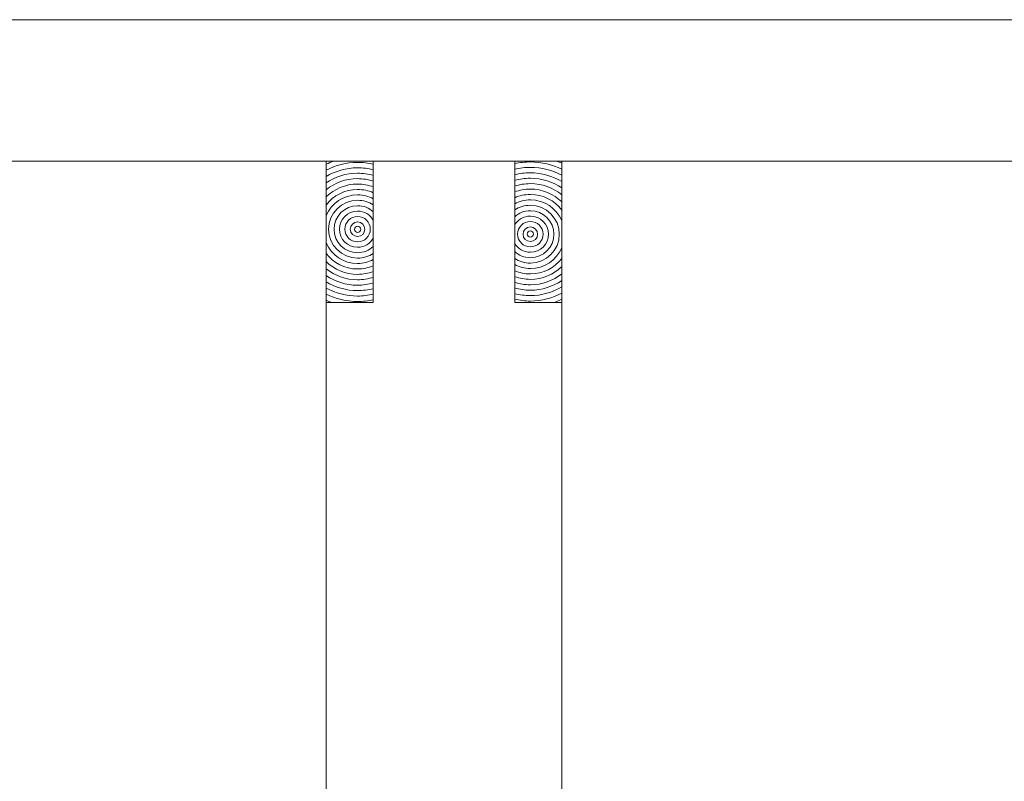
# Model space of a CAD drawing. Units: inches. Extents: x 847 to 4421, y -3434 to -1823.
# Drawn here: x 2408 to 2931, y -2628 to -2224 of the extents above; entities that cross this region are included whole.
import ezdxf

# ---------------------------------------------------------------- set-up
doc = ezdxf.new("R2010")
doc.units = ezdxf.units.IN
doc.header["$MEASUREMENT"] = 0
doc.layers.add('Lager 1', color=7, linetype='Continuous')

# ---------------------------------------------------------------- blocks, each defined once
blk = doc.blocks.new('block 10')
at = {"layer": 'Lager 1', "color": 7, "lineweight": 9}
blk.add_lwpolyline([(2695.89, -3433.74), (2570.89, -3433.74), (2570.89, -2299.3), (2695.89, -2299.3), (2695.89, -3433.74)], dxfattribs=at)
blk = doc.blocks.new('block 11')
at = {"layer": 'Lager 1', "color": 7, "lineweight": 9}
for points, knots in [([(2570.88, -2299.29), (2570.88, -2299.29), (2570.88, -2301), (2570.88, -2301), (2572.2, -2300.35), (2573.56, -2299.78), (2574.96, -2299.29), (2574.96, -2299.29), (2570.88, -2299.29), (2570.88, -2299.29)], [0, 0, 0, 0, 1, 1, 1, 2, 2, 2, 3, 3, 3, 3]), ([(2587.57, -2300), (2590.43, -2300), (2593.21, -2300.38), (2595.88, -2301.02), (2595.88, -2301.02), (2595.88, -2299.29), (2595.88, -2299.29), (2595.88, -2299.29), (2574.96, -2299.29), (2574.96, -2299.29), (2573.56, -2299.78), (2572.2, -2300.35), (2570.88, -2301), (2570.88, -2301), (2570.88, -2304.19), (2570.88, -2304.19), (2575.86, -2301.52), (2581.54, -2300), (2587.57, -2300)], [0, 0, 0, 0, 1, 1, 1, 2, 2, 2, 3, 3, 3, 4, 4, 4, 5, 5, 5, 6, 6, 6, 6]), ([(2587.57, -2302.88), (2590.44, -2302.88), (2593.22, -2303.29), (2595.88, -2304), (2595.88, -2304), (2595.88, -2301.02), (2595.88, -2301.02), (2593.21, -2300.38), (2590.43, -2300), (2587.57, -2300), (2581.54, -2300), (2575.86, -2301.52), (2570.88, -2304.19), (2570.88, -2304.19), (2570.88, -2307.53), (2570.88, -2307.53), (2575.77, -2304.6), (2581.46, -2302.88), (2587.57, -2302.88)], [0, 0, 0, 0, 1, 1, 1, 2, 2, 2, 3, 3, 3, 4, 4, 4, 5, 5, 5, 6, 6, 6, 6]), ([(2570.88, -2307.53), (2570.88, -2307.53), (2570.88, -2310.91), (2570.88, -2310.91), (2575.64, -2307.66), (2581.38, -2305.76), (2587.57, -2305.76), (2590.45, -2305.76), (2593.24, -2306.19), (2595.88, -2306.96), (2595.88, -2306.96), (2595.88, -2304), (2595.88, -2304), (2593.22, -2303.29), (2590.44, -2302.88), (2587.57, -2302.88), (2581.46, -2302.88), (2575.77, -2304.6), (2570.88, -2307.53)], [0, 0, 0, 0, 1, 1, 1, 2, 2, 2, 3, 3, 3, 4, 4, 4, 5, 5, 5, 6, 6, 6, 6]), ([(2587.57, -2308.64), (2590.47, -2308.64), (2593.26, -2309.12), (2595.88, -2309.97), (2595.88, -2309.97), (2595.88, -2306.96), (2595.88, -2306.96), (2593.24, -2306.19), (2590.45, -2305.76), (2587.57, -2305.76), (2581.38, -2305.76), (2575.64, -2307.66), (2570.88, -2310.91), (2570.88, -2310.91), (2570.88, -2314.5), (2570.88, -2314.5), (2575.46, -2310.84), (2581.26, -2308.64), (2587.57, -2308.64)], [0, 0, 0, 0, 1, 1, 1, 2, 2, 2, 3, 3, 3, 4, 4, 4, 5, 5, 5, 6, 6, 6, 6]), ([(2587.57, -2311.52), (2590.49, -2311.52), (2593.28, -2312.07), (2595.88, -2313.04), (2595.88, -2313.04), (2595.88, -2309.97), (2595.88, -2309.97), (2593.26, -2309.12), (2590.47, -2308.64), (2587.57, -2308.64), (2581.26, -2308.64), (2575.46, -2310.84), (2570.88, -2314.5), (2570.88, -2314.5), (2570.88, -2318.33), (2570.88, -2318.33), (2575.2, -2314.12), (2581.08, -2311.52), (2587.57, -2311.52)], [0, 0, 0, 0, 1, 1, 1, 2, 2, 2, 3, 3, 3, 4, 4, 4, 5, 5, 5, 6, 6, 6, 6]), ([(2587.57, -2314.39), (2590.52, -2314.39), (2593.32, -2315), (2595.88, -2316.1), (2595.88, -2316.1), (2595.88, -2313.04), (2595.88, -2313.04), (2593.28, -2312.07), (2590.49, -2311.52), (2587.57, -2311.52), (2581.08, -2311.52), (2575.2, -2314.12), (2570.88, -2318.33), (2570.88, -2318.33), (2570.88, -2322.64), (2570.88, -2322.64), (2574.74, -2317.63), (2580.77, -2314.39), (2587.57, -2314.39)], [0, 0, 0, 0, 1, 1, 1, 2, 2, 2, 3, 3, 3, 4, 4, 4, 5, 5, 5, 6, 6, 6, 6]), ([(2570.88, -2322.64), (2570.88, -2322.64), (2570.88, -2328.22), (2570.88, -2328.22), (2573.69, -2321.78), (2580.11, -2317.25), (2587.57, -2317.25), (2590.57, -2317.25), (2593.37, -2318.05), (2595.88, -2319.35), (2595.88, -2319.35), (2595.88, -2316.1), (2595.88, -2316.1), (2593.32, -2315), (2590.52, -2314.39), (2587.57, -2314.39), (2580.77, -2314.39), (2574.74, -2317.63), (2570.88, -2322.64)], [0, 0, 0, 0, 1, 1, 1, 2, 2, 2, 3, 3, 3, 4, 4, 4, 5, 5, 5, 6, 6, 6, 6]), ([(2587.57, -2353.68), (2590.57, -2353.68), (2593.37, -2352.88), (2595.88, -2351.58), (2595.88, -2351.58), (2595.88, -2348.33), (2595.88, -2348.33), (2593.48, -2349.89), (2590.63, -2350.81), (2587.57, -2350.81), (2579.11, -2350.81), (2572.22, -2343.93), (2572.22, -2335.47), (2572.22, -2327.01), (2579.11, -2320.12), (2587.57, -2320.12), (2590.63, -2320.12), (2593.48, -2321.05), (2595.88, -2322.6), (2595.88, -2322.6), (2595.88, -2319.35), (2595.88, -2319.35), (2593.37, -2318.05), (2590.57, -2317.25), (2587.57, -2317.25), (2580.11, -2317.25), (2573.69, -2321.78), (2570.88, -2328.22), (2570.88, -2328.22), (2570.88, -2342.71), (2570.88, -2342.71), (2573.69, -2349.16), (2580.11, -2353.68), (2587.57, -2353.68)], [0, 0, 0, 0, 1, 1, 1, 2, 2, 2, 3, 3, 3, 4, 4, 4, 5, 5, 5, 6, 6, 6, 7, 7, 7, 8, 8, 8, 9, 9, 9, 10, 10, 10, 11, 11, 11, 11]), ([(2587.57, -2347.95), (2580.69, -2347.95), (2575.09, -2342.35), (2575.09, -2335.47), (2575.09, -2328.59), (2580.69, -2322.99), (2587.57, -2322.99), (2590.77, -2322.99), (2593.66, -2324.24), (2595.88, -2326.22), (2595.88, -2326.22), (2595.88, -2322.6), (2595.88, -2322.6), (2593.48, -2321.05), (2590.63, -2320.12), (2587.57, -2320.12), (2579.11, -2320.12), (2572.22, -2327.01), (2572.22, -2335.47), (2572.22, -2343.93), (2579.11, -2350.81), (2587.57, -2350.81), (2590.63, -2350.81), (2593.48, -2349.89), (2595.88, -2348.33), (2595.88, -2348.33), (2595.88, -2344.71), (2595.88, -2344.71), (2593.66, -2346.7), (2590.77, -2347.95), (2587.57, -2347.95)], [0, 0, 0, 0, 1, 1, 1, 2, 2, 2, 3, 3, 3, 4, 4, 4, 5, 5, 5, 6, 6, 6, 7, 7, 7, 8, 8, 8, 9, 9, 9, 10, 10, 10, 10]), ([(2575.09, -2335.47), (2575.09, -2342.35), (2580.69, -2347.95), (2587.57, -2347.95), (2590.77, -2347.95), (2593.66, -2346.7), (2595.88, -2344.71), (2595.88, -2344.71), (2595.88, -2340.21), (2595.88, -2340.21), (2594.22, -2343.11), (2591.14, -2345.08), (2587.57, -2345.08), (2582.27, -2345.08), (2577.96, -2340.77), (2577.96, -2335.47), (2577.96, -2330.17), (2582.27, -2325.86), (2587.57, -2325.86), (2591.14, -2325.86), (2594.22, -2327.83), (2595.88, -2330.72), (2595.88, -2330.72), (2595.88, -2326.22), (2595.88, -2326.22), (2593.66, -2324.24), (2590.77, -2322.99), (2587.57, -2322.99), (2580.69, -2322.99), (2575.09, -2328.59), (2575.09, -2335.47)], [0, 0, 0, 0, 1, 1, 1, 2, 2, 2, 3, 3, 3, 4, 4, 4, 5, 5, 5, 6, 6, 6, 7, 7, 7, 8, 8, 8, 9, 9, 9, 10, 10, 10, 10]), ([(2587.57, -2325.86), (2582.27, -2325.86), (2577.96, -2330.17), (2577.96, -2335.47), (2577.96, -2340.77), (2582.27, -2345.08), (2587.57, -2345.08), (2591.14, -2345.08), (2594.22, -2343.11), (2595.88, -2340.21), (2595.88, -2340.21), (2595.88, -2330.72), (2595.88, -2330.72), (2594.22, -2327.83), (2591.14, -2325.86), (2587.57, -2325.86)], [0, 0, 0, 0, 1, 1, 1, 2, 2, 2, 3, 3, 3, 4, 4, 4, 5, 5, 5, 5]), ([(2587.57, -2342.21), (2583.85, -2342.21), (2580.82, -2339.19), (2580.82, -2335.47), (2580.82, -2331.75), (2583.85, -2328.72), (2587.57, -2328.72), (2591.29, -2328.72), (2594.31, -2331.75), (2594.31, -2335.47), (2594.31, -2339.19), (2591.29, -2342.21), (2587.57, -2342.21)], [0, 0, 0, 0, 1, 1, 1, 2, 2, 2, 3, 3, 3, 4, 4, 4, 4]), ([(2587.57, -2328.72), (2583.85, -2328.72), (2580.82, -2331.75), (2580.82, -2335.47), (2580.82, -2339.19), (2583.85, -2342.21), (2587.57, -2342.21), (2591.29, -2342.21), (2594.31, -2339.19), (2594.31, -2335.47), (2594.31, -2331.75), (2591.29, -2328.72), (2587.57, -2328.72)], [0, 0, 0, 0, 1, 1, 1, 2, 2, 2, 3, 3, 3, 4, 4, 4, 4]), ([(2587.57, -2339.34), (2585.42, -2339.34), (2583.69, -2337.61), (2583.69, -2335.47), (2583.69, -2333.33), (2585.42, -2331.59), (2587.57, -2331.59), (2589.71, -2331.59), (2591.45, -2333.33), (2591.45, -2335.47), (2591.45, -2337.61), (2589.71, -2339.34), (2587.57, -2339.34)], [0, 0, 0, 0, 1, 1, 1, 2, 2, 2, 3, 3, 3, 4, 4, 4, 4]), ([(2587.57, -2331.59), (2585.42, -2331.59), (2583.69, -2333.33), (2583.69, -2335.47), (2583.69, -2337.61), (2585.42, -2339.34), (2587.57, -2339.34), (2589.71, -2339.34), (2591.45, -2337.61), (2591.45, -2335.47), (2591.45, -2333.33), (2589.71, -2331.59), (2587.57, -2331.59)], [0, 0, 0, 0, 1, 1, 1, 2, 2, 2, 3, 3, 3, 4, 4, 4, 4]), ([(2587.62, -2337.19), (2586.71, -2337.19), (2585.97, -2336.45), (2585.97, -2335.54), (2585.97, -2334.62), (2586.71, -2333.88), (2587.62, -2333.88), (2588.54, -2333.88), (2589.28, -2334.62), (2589.28, -2335.54), (2589.28, -2336.45), (2588.54, -2337.19), (2587.62, -2337.19)], [0, 0, 0, 0, 1, 1, 1, 2, 2, 2, 3, 3, 3, 4, 4, 4, 4]), ([(2587.62, -2333.88), (2586.71, -2333.88), (2585.97, -2334.62), (2585.97, -2335.54), (2585.97, -2336.45), (2586.71, -2337.19), (2587.62, -2337.19), (2588.54, -2337.19), (2589.28, -2336.45), (2589.28, -2335.54), (2589.28, -2334.62), (2588.54, -2333.88), (2587.62, -2333.88)], [0, 0, 0, 0, 1, 1, 1, 2, 2, 2, 3, 3, 3, 4, 4, 4, 4]), ([(2587.57, -2353.68), (2580.11, -2353.68), (2573.69, -2349.16), (2570.88, -2342.71), (2570.88, -2342.71), (2570.88, -2348.29), (2570.88, -2348.29), (2574.74, -2353.3), (2580.77, -2356.55), (2587.57, -2356.55), (2590.52, -2356.55), (2593.32, -2355.93), (2595.88, -2354.83), (2595.88, -2354.83), (2595.88, -2351.58), (2595.88, -2351.58), (2593.37, -2352.88), (2590.57, -2353.68), (2587.57, -2353.68)], [0, 0, 0, 0, 1, 1, 1, 2, 2, 2, 3, 3, 3, 4, 4, 4, 5, 5, 5, 6, 6, 6, 6]), ([(2587.57, -2356.55), (2580.77, -2356.55), (2574.74, -2353.3), (2570.88, -2348.29), (2570.88, -2348.29), (2570.88, -2352.61), (2570.88, -2352.61), (2575.2, -2356.81), (2581.08, -2359.41), (2587.57, -2359.41), (2590.49, -2359.41), (2593.28, -2358.86), (2595.88, -2357.9), (2595.88, -2357.9), (2595.88, -2354.83), (2595.88, -2354.83), (2593.32, -2355.93), (2590.52, -2356.55), (2587.57, -2356.55)], [0, 0, 0, 0, 1, 1, 1, 2, 2, 2, 3, 3, 3, 4, 4, 4, 5, 5, 5, 6, 6, 6, 6]), ([(2595.88, -2360.96), (2595.88, -2360.96), (2595.88, -2357.9), (2595.88, -2357.9), (2593.28, -2358.86), (2590.49, -2359.41), (2587.57, -2359.41), (2581.08, -2359.41), (2575.2, -2356.81), (2570.88, -2352.61), (2570.88, -2352.61), (2570.88, -2356.43), (2570.88, -2356.43), (2575.46, -2360.09), (2581.26, -2362.29), (2587.57, -2362.29), (2590.47, -2362.29), (2593.26, -2361.81), (2595.88, -2360.96)], [0, 0, 0, 0, 1, 1, 1, 2, 2, 2, 3, 3, 3, 4, 4, 4, 5, 5, 5, 6, 6, 6, 6]), ([(2587.57, -2362.29), (2581.26, -2362.29), (2575.46, -2360.09), (2570.88, -2356.43), (2570.88, -2356.43), (2570.88, -2360.02), (2570.88, -2360.02), (2575.64, -2363.27), (2581.38, -2365.17), (2587.57, -2365.17), (2590.45, -2365.17), (2593.24, -2364.74), (2595.88, -2363.97), (2595.88, -2363.97), (2595.88, -2360.96), (2595.88, -2360.96), (2593.26, -2361.81), (2590.47, -2362.29), (2587.57, -2362.29)], [0, 0, 0, 0, 1, 1, 1, 2, 2, 2, 3, 3, 3, 4, 4, 4, 5, 5, 5, 6, 6, 6, 6]), ([(2587.57, -2365.17), (2581.38, -2365.17), (2575.64, -2363.27), (2570.88, -2360.02), (2570.88, -2360.02), (2570.88, -2363.4), (2570.88, -2363.4), (2575.77, -2366.33), (2581.46, -2368.05), (2587.57, -2368.05), (2590.44, -2368.05), (2593.22, -2367.64), (2595.88, -2366.94), (2595.88, -2366.94), (2595.88, -2363.97), (2595.88, -2363.97), (2593.24, -2364.74), (2590.45, -2365.17), (2587.57, -2365.17)], [0, 0, 0, 0, 1, 1, 1, 2, 2, 2, 3, 3, 3, 4, 4, 4, 5, 5, 5, 6, 6, 6, 6]), ([(2587.57, -2368.05), (2581.46, -2368.05), (2575.77, -2366.33), (2570.88, -2363.4), (2570.88, -2363.4), (2570.88, -2366.74), (2570.88, -2366.74), (2575.86, -2369.41), (2581.54, -2370.93), (2587.57, -2370.93), (2590.43, -2370.93), (2593.21, -2370.55), (2595.88, -2369.91), (2595.88, -2369.91), (2595.88, -2366.94), (2595.88, -2366.94), (2593.22, -2367.64), (2590.44, -2368.05), (2587.57, -2368.05)], [0, 0, 0, 0, 1, 1, 1, 2, 2, 2, 3, 3, 3, 4, 4, 4, 5, 5, 5, 6, 6, 6, 6]), ([(2595.88, -2372.88), (2595.88, -2372.88), (2595.88, -2369.91), (2595.88, -2369.91), (2593.21, -2370.55), (2590.43, -2370.93), (2587.57, -2370.93), (2581.54, -2370.93), (2575.86, -2369.41), (2570.88, -2366.74), (2570.88, -2366.74), (2570.88, -2369.93), (2570.88, -2369.93), (2575.93, -2372.39), (2581.58, -2373.81), (2587.57, -2373.81), (2590.42, -2373.81), (2593.2, -2373.47), (2595.88, -2372.88)], [0, 0, 0, 0, 1, 1, 1, 2, 2, 2, 3, 3, 3, 4, 4, 4, 5, 5, 5, 6, 6, 6, 6]), ([(2595.88, -2372.88), (2593.2, -2373.47), (2590.42, -2373.81), (2587.57, -2373.81), (2581.58, -2373.81), (2575.93, -2372.39), (2570.88, -2369.93), (2570.88, -2369.93), (2570.88, -2373.13), (2570.88, -2373.13), (2571.85, -2373.56), (2572.84, -2373.94), (2573.85, -2374.29), (2573.85, -2374.29), (2595.88, -2374.29), (2595.88, -2374.29), (2595.88, -2374.29), (2595.88, -2372.88), (2595.88, -2372.88)], [0, 0, 0, 0, 1, 1, 1, 2, 2, 2, 3, 3, 3, 4, 4, 4, 5, 5, 5, 6, 6, 6, 6]), ([(2570.88, -2374.29), (2570.88, -2374.29), (2573.85, -2374.29), (2573.85, -2374.29), (2572.84, -2373.94), (2571.85, -2373.56), (2570.88, -2373.13), (2570.88, -2373.13), (2570.88, -2374.29), (2570.88, -2374.29)], [0, 0, 0, 0, 1, 1, 1, 2, 2, 2, 3, 3, 3, 3])]:
    blk.add_open_spline(points, degree=3, knots=knots, dxfattribs=at)
blk = doc.blocks.new('block 12')
at = {"layer": 'Lager 1', "color": 7, "lineweight": 9}
for points, knots in [([(2670.89, -2300.71), (2673.57, -2300.11), (2676.35, -2299.77), (2679.2, -2299.77), (2685.19, -2299.77), (2690.84, -2301.19), (2695.89, -2303.65), (2695.89, -2303.65), (2695.89, -2300.46), (2695.89, -2300.46), (2694.92, -2300.03), (2693.93, -2299.65), (2692.92, -2299.29), (2692.92, -2299.29), (2670.89, -2299.29), (2670.89, -2299.29), (2670.89, -2299.29), (2670.89, -2300.71), (2670.89, -2300.71)], [0, 0, 0, 0, 1, 1, 1, 2, 2, 2, 3, 3, 3, 4, 4, 4, 5, 5, 5, 6, 6, 6, 6]), ([(2670.89, -2300.71), (2670.89, -2300.71), (2670.89, -2303.68), (2670.89, -2303.68), (2673.56, -2303.03), (2676.34, -2302.65), (2679.2, -2302.65), (2685.23, -2302.65), (2690.91, -2304.18), (2695.89, -2306.84), (2695.89, -2306.84), (2695.89, -2303.65), (2695.89, -2303.65), (2690.84, -2301.19), (2685.19, -2299.77), (2679.2, -2299.77), (2676.35, -2299.77), (2673.57, -2300.11), (2670.89, -2300.71)], [0, 0, 0, 0, 1, 1, 1, 2, 2, 2, 3, 3, 3, 4, 4, 4, 5, 5, 5, 6, 6, 6, 6]), ([(2679.2, -2305.53), (2685.31, -2305.53), (2691, -2307.25), (2695.89, -2310.18), (2695.89, -2310.18), (2695.89, -2306.84), (2695.89, -2306.84), (2690.91, -2304.18), (2685.23, -2302.65), (2679.2, -2302.65), (2676.34, -2302.65), (2673.56, -2303.03), (2670.89, -2303.68), (2670.89, -2303.68), (2670.89, -2306.65), (2670.89, -2306.65), (2673.55, -2305.95), (2676.33, -2305.53), (2679.2, -2305.53)], [0, 0, 0, 0, 1, 1, 1, 2, 2, 2, 3, 3, 3, 4, 4, 4, 5, 5, 5, 6, 6, 6, 6]), ([(2695.89, -2299.29), (2695.89, -2299.29), (2692.92, -2299.29), (2692.92, -2299.29), (2693.93, -2299.65), (2694.92, -2300.03), (2695.89, -2300.46), (2695.89, -2300.46), (2695.89, -2299.29), (2695.89, -2299.29)], [0, 0, 0, 0, 1, 1, 1, 2, 2, 2, 3, 3, 3, 3]), ([(2679.2, -2308.42), (2685.39, -2308.42), (2691.13, -2310.32), (2695.89, -2313.56), (2695.89, -2313.56), (2695.89, -2310.18), (2695.89, -2310.18), (2691, -2307.25), (2685.31, -2305.53), (2679.2, -2305.53), (2676.33, -2305.53), (2673.55, -2305.95), (2670.89, -2306.65), (2670.89, -2306.65), (2670.89, -2309.62), (2670.89, -2309.62), (2673.53, -2308.85), (2676.32, -2308.42), (2679.2, -2308.42)], [0, 0, 0, 0, 1, 1, 1, 2, 2, 2, 3, 3, 3, 4, 4, 4, 5, 5, 5, 6, 6, 6, 6]), ([(2679.2, -2311.29), (2685.51, -2311.29), (2691.31, -2313.5), (2695.89, -2317.15), (2695.89, -2317.15), (2695.89, -2313.56), (2695.89, -2313.56), (2691.13, -2310.32), (2685.39, -2308.42), (2679.2, -2308.42), (2676.32, -2308.42), (2673.53, -2308.85), (2670.89, -2309.62), (2670.89, -2309.62), (2670.89, -2312.63), (2670.89, -2312.63), (2673.51, -2311.77), (2676.3, -2311.29), (2679.2, -2311.29)], [0, 0, 0, 0, 1, 1, 1, 2, 2, 2, 3, 3, 3, 4, 4, 4, 5, 5, 5, 6, 6, 6, 6]), ([(2670.89, -2312.63), (2670.89, -2312.63), (2670.89, -2315.69), (2670.89, -2315.69), (2673.49, -2314.73), (2676.28, -2314.17), (2679.2, -2314.17), (2685.69, -2314.17), (2691.57, -2316.78), (2695.89, -2320.98), (2695.89, -2320.98), (2695.89, -2317.15), (2695.89, -2317.15), (2691.31, -2313.5), (2685.51, -2311.29), (2679.2, -2311.29), (2676.3, -2311.29), (2673.51, -2311.77), (2670.89, -2312.63)], [0, 0, 0, 0, 1, 1, 1, 2, 2, 2, 3, 3, 3, 4, 4, 4, 5, 5, 5, 6, 6, 6, 6]), ([(2679.2, -2317.04), (2686, -2317.04), (2692.03, -2320.29), (2695.89, -2325.29), (2695.89, -2325.29), (2695.89, -2320.98), (2695.89, -2320.98), (2691.57, -2316.78), (2685.69, -2314.17), (2679.2, -2314.17), (2676.28, -2314.17), (2673.49, -2314.73), (2670.89, -2315.69), (2670.89, -2315.69), (2670.89, -2318.75), (2670.89, -2318.75), (2673.45, -2317.65), (2676.25, -2317.04), (2679.2, -2317.04)], [0, 0, 0, 0, 1, 1, 1, 2, 2, 2, 3, 3, 3, 4, 4, 4, 5, 5, 5, 6, 6, 6, 6]), ([(2679.2, -2319.91), (2686.67, -2319.91), (2693.08, -2324.43), (2695.89, -2330.87), (2695.89, -2330.87), (2695.89, -2325.29), (2695.89, -2325.29), (2692.03, -2320.29), (2686, -2317.04), (2679.2, -2317.04), (2676.25, -2317.04), (2673.45, -2317.65), (2670.89, -2318.75), (2670.89, -2318.75), (2670.89, -2322), (2670.89, -2322), (2673.4, -2320.71), (2676.2, -2319.91), (2679.2, -2319.91)], [0, 0, 0, 0, 1, 1, 1, 2, 2, 2, 3, 3, 3, 4, 4, 4, 5, 5, 5, 6, 6, 6, 6]), ([(2679.2, -2319.91), (2676.2, -2319.91), (2673.4, -2320.71), (2670.89, -2322), (2670.89, -2322), (2670.89, -2325.25), (2670.89, -2325.25), (2673.29, -2323.7), (2676.14, -2322.77), (2679.2, -2322.77), (2687.66, -2322.77), (2694.55, -2329.66), (2694.55, -2338.12), (2694.55, -2346.58), (2687.66, -2353.47), (2679.2, -2353.47), (2676.14, -2353.47), (2673.29, -2352.54), (2670.89, -2350.99), (2670.89, -2350.99), (2670.89, -2354.23), (2670.89, -2354.23), (2673.4, -2355.53), (2676.2, -2356.33), (2679.2, -2356.33), (2686.67, -2356.33), (2693.08, -2351.81), (2695.89, -2345.36), (2695.89, -2345.36), (2695.89, -2330.87), (2695.89, -2330.87), (2693.08, -2324.43), (2686.67, -2319.91), (2679.2, -2319.91)], [0, 0, 0, 0, 1, 1, 1, 2, 2, 2, 3, 3, 3, 4, 4, 4, 5, 5, 5, 6, 6, 6, 7, 7, 7, 8, 8, 8, 9, 9, 9, 10, 10, 10, 11, 11, 11, 11]), ([(2679.2, -2325.64), (2686.08, -2325.64), (2691.68, -2331.24), (2691.68, -2338.12), (2691.68, -2345), (2686.08, -2350.6), (2679.2, -2350.6), (2676, -2350.6), (2673.11, -2349.35), (2670.89, -2347.36), (2670.89, -2347.36), (2670.89, -2350.99), (2670.89, -2350.99), (2673.29, -2352.54), (2676.14, -2353.47), (2679.2, -2353.47), (2687.66, -2353.47), (2694.55, -2346.58), (2694.55, -2338.12), (2694.55, -2329.66), (2687.66, -2322.77), (2679.2, -2322.77), (2676.14, -2322.77), (2673.29, -2323.7), (2670.89, -2325.25), (2670.89, -2325.25), (2670.89, -2328.88), (2670.89, -2328.88), (2673.11, -2326.89), (2676, -2325.64), (2679.2, -2325.64)], [0, 0, 0, 0, 1, 1, 1, 2, 2, 2, 3, 3, 3, 4, 4, 4, 5, 5, 5, 6, 6, 6, 7, 7, 7, 8, 8, 8, 9, 9, 9, 10, 10, 10, 10]), ([(2691.68, -2338.12), (2691.68, -2331.24), (2686.08, -2325.64), (2679.2, -2325.64), (2676, -2325.64), (2673.11, -2326.89), (2670.89, -2328.88), (2670.89, -2328.88), (2670.89, -2333.37), (2670.89, -2333.37), (2672.55, -2330.48), (2675.63, -2328.51), (2679.2, -2328.51), (2684.5, -2328.51), (2688.82, -2332.82), (2688.82, -2338.12), (2688.82, -2343.42), (2684.5, -2347.73), (2679.2, -2347.73), (2675.63, -2347.73), (2672.55, -2345.75), (2670.89, -2342.86), (2670.89, -2342.86), (2670.89, -2347.36), (2670.89, -2347.36), (2673.11, -2349.35), (2676, -2350.6), (2679.2, -2350.6), (2686.08, -2350.6), (2691.68, -2345), (2691.68, -2338.12)], [0, 0, 0, 0, 1, 1, 1, 2, 2, 2, 3, 3, 3, 4, 4, 4, 5, 5, 5, 6, 6, 6, 7, 7, 7, 8, 8, 8, 9, 9, 9, 10, 10, 10, 10]), ([(2679.2, -2347.73), (2684.5, -2347.73), (2688.82, -2343.42), (2688.82, -2338.12), (2688.82, -2332.82), (2684.5, -2328.51), (2679.2, -2328.51), (2675.63, -2328.51), (2672.55, -2330.48), (2670.89, -2333.37), (2670.89, -2333.37), (2670.89, -2342.86), (2670.89, -2342.86), (2672.55, -2345.75), (2675.63, -2347.73), (2679.2, -2347.73)], [0, 0, 0, 0, 1, 1, 1, 2, 2, 2, 3, 3, 3, 4, 4, 4, 5, 5, 5, 5]), ([(2679.2, -2331.37), (2682.92, -2331.37), (2685.95, -2334.4), (2685.95, -2338.12), (2685.95, -2341.84), (2682.92, -2344.86), (2679.2, -2344.86), (2675.48, -2344.86), (2672.46, -2341.84), (2672.46, -2338.12), (2672.46, -2334.4), (2675.48, -2331.37), (2679.2, -2331.37)], [0, 0, 0, 0, 1, 1, 1, 2, 2, 2, 3, 3, 3, 4, 4, 4, 4]), ([(2679.2, -2344.86), (2682.92, -2344.86), (2685.95, -2341.84), (2685.95, -2338.12), (2685.95, -2334.4), (2682.92, -2331.37), (2679.2, -2331.37), (2675.48, -2331.37), (2672.46, -2334.4), (2672.46, -2338.12), (2672.46, -2341.84), (2675.48, -2344.86), (2679.2, -2344.86)], [0, 0, 0, 0, 1, 1, 1, 2, 2, 2, 3, 3, 3, 4, 4, 4, 4]), ([(2679.2, -2334.24), (2681.35, -2334.24), (2683.08, -2335.98), (2683.08, -2338.12), (2683.08, -2340.26), (2681.35, -2342), (2679.2, -2342), (2677.06, -2342), (2675.32, -2340.26), (2675.32, -2338.12), (2675.32, -2335.98), (2677.06, -2334.24), (2679.2, -2334.24)], [0, 0, 0, 0, 1, 1, 1, 2, 2, 2, 3, 3, 3, 4, 4, 4, 4]), ([(2679.2, -2342), (2681.35, -2342), (2683.08, -2340.26), (2683.08, -2338.12), (2683.08, -2335.98), (2681.35, -2334.24), (2679.2, -2334.24), (2677.06, -2334.24), (2675.32, -2335.98), (2675.32, -2338.12), (2675.32, -2340.26), (2677.06, -2342), (2679.2, -2342)], [0, 0, 0, 0, 1, 1, 1, 2, 2, 2, 3, 3, 3, 4, 4, 4, 4]), ([(2679.15, -2336.39), (2680.06, -2336.39), (2680.81, -2337.13), (2680.81, -2338.05), (2680.81, -2338.96), (2680.06, -2339.71), (2679.15, -2339.71), (2678.23, -2339.71), (2677.49, -2338.96), (2677.49, -2338.05), (2677.49, -2337.13), (2678.23, -2336.39), (2679.15, -2336.39)], [0, 0, 0, 0, 1, 1, 1, 2, 2, 2, 3, 3, 3, 4, 4, 4, 4]), ([(2679.15, -2339.71), (2680.06, -2339.71), (2680.81, -2338.96), (2680.81, -2338.05), (2680.81, -2337.13), (2680.06, -2336.39), (2679.15, -2336.39), (2678.23, -2336.39), (2677.49, -2337.13), (2677.49, -2338.05), (2677.49, -2338.96), (2678.23, -2339.71), (2679.15, -2339.71)], [0, 0, 0, 0, 1, 1, 1, 2, 2, 2, 3, 3, 3, 4, 4, 4, 4]), ([(2695.89, -2350.95), (2695.89, -2350.95), (2695.89, -2345.36), (2695.89, -2345.36), (2693.08, -2351.81), (2686.67, -2356.33), (2679.2, -2356.33), (2676.2, -2356.33), (2673.4, -2355.53), (2670.89, -2354.23), (2670.89, -2354.23), (2670.89, -2357.49), (2670.89, -2357.49), (2673.45, -2358.59), (2676.25, -2359.2), (2679.2, -2359.2), (2686, -2359.2), (2692.03, -2355.95), (2695.89, -2350.95)], [0, 0, 0, 0, 1, 1, 1, 2, 2, 2, 3, 3, 3, 4, 4, 4, 5, 5, 5, 6, 6, 6, 6]), ([(2679.2, -2359.2), (2676.25, -2359.2), (2673.45, -2358.59), (2670.89, -2357.49), (2670.89, -2357.49), (2670.89, -2360.55), (2670.89, -2360.55), (2673.49, -2361.51), (2676.28, -2362.07), (2679.2, -2362.07), (2685.69, -2362.07), (2691.57, -2359.46), (2695.89, -2355.26), (2695.89, -2355.26), (2695.89, -2350.95), (2695.89, -2350.95), (2692.03, -2355.95), (2686, -2359.2), (2679.2, -2359.2)], [0, 0, 0, 0, 1, 1, 1, 2, 2, 2, 3, 3, 3, 4, 4, 4, 5, 5, 5, 6, 6, 6, 6]), ([(2679.2, -2362.07), (2676.28, -2362.07), (2673.49, -2361.51), (2670.89, -2360.55), (2670.89, -2360.55), (2670.89, -2363.61), (2670.89, -2363.61), (2673.51, -2364.47), (2676.3, -2364.95), (2679.2, -2364.95), (2685.51, -2364.95), (2691.31, -2362.74), (2695.89, -2359.08), (2695.89, -2359.08), (2695.89, -2355.26), (2695.89, -2355.26), (2691.57, -2359.46), (2685.69, -2362.07), (2679.2, -2362.07)], [0, 0, 0, 0, 1, 1, 1, 2, 2, 2, 3, 3, 3, 4, 4, 4, 5, 5, 5, 6, 6, 6, 6]), ([(2679.2, -2364.95), (2676.3, -2364.95), (2673.51, -2364.47), (2670.89, -2363.61), (2670.89, -2363.61), (2670.89, -2366.62), (2670.89, -2366.62), (2673.53, -2367.39), (2676.32, -2367.83), (2679.2, -2367.83), (2685.39, -2367.83), (2691.13, -2365.92), (2695.89, -2362.68), (2695.89, -2362.68), (2695.89, -2359.08), (2695.89, -2359.08), (2691.31, -2362.74), (2685.51, -2364.95), (2679.2, -2364.95)], [0, 0, 0, 0, 1, 1, 1, 2, 2, 2, 3, 3, 3, 4, 4, 4, 5, 5, 5, 6, 6, 6, 6]), ([(2695.89, -2366.05), (2695.89, -2366.05), (2695.89, -2362.68), (2695.89, -2362.68), (2691.13, -2365.92), (2685.39, -2367.83), (2679.2, -2367.83), (2676.32, -2367.83), (2673.53, -2367.39), (2670.89, -2366.62), (2670.89, -2366.62), (2670.89, -2369.59), (2670.89, -2369.59), (2673.55, -2370.29), (2676.33, -2370.7), (2679.2, -2370.7), (2685.31, -2370.7), (2691, -2368.99), (2695.89, -2366.05)], [0, 0, 0, 0, 1, 1, 1, 2, 2, 2, 3, 3, 3, 4, 4, 4, 5, 5, 5, 6, 6, 6, 6]), ([(2679.2, -2370.7), (2676.33, -2370.7), (2673.55, -2370.29), (2670.89, -2369.59), (2670.89, -2369.59), (2670.89, -2372.56), (2670.89, -2372.56), (2673.56, -2373.21), (2676.34, -2373.58), (2679.2, -2373.58), (2685.23, -2373.58), (2690.91, -2372.06), (2695.89, -2369.39), (2695.89, -2369.39), (2695.89, -2366.05), (2695.89, -2366.05), (2691, -2368.99), (2685.31, -2370.7), (2679.2, -2370.7)], [0, 0, 0, 0, 1, 1, 1, 2, 2, 2, 3, 3, 3, 4, 4, 4, 5, 5, 5, 6, 6, 6, 6]), ([(2679.2, -2373.58), (2676.34, -2373.58), (2673.56, -2373.21), (2670.89, -2372.56), (2670.89, -2372.56), (2670.89, -2374.29), (2670.89, -2374.29), (2670.89, -2374.29), (2691.81, -2374.29), (2691.81, -2374.29), (2693.21, -2373.8), (2694.57, -2373.23), (2695.89, -2372.59), (2695.89, -2372.59), (2695.89, -2369.39), (2695.89, -2369.39), (2690.91, -2372.06), (2685.23, -2373.58), (2679.2, -2373.58)], [0, 0, 0, 0, 1, 1, 1, 2, 2, 2, 3, 3, 3, 4, 4, 4, 5, 5, 5, 6, 6, 6, 6]), ([(2695.89, -2374.29), (2695.89, -2374.29), (2695.89, -2372.59), (2695.89, -2372.59), (2694.57, -2373.23), (2693.21, -2373.8), (2691.81, -2374.29), (2691.81, -2374.29), (2695.89, -2374.29), (2695.89, -2374.29)], [0, 0, 0, 0, 1, 1, 1, 2, 2, 2, 3, 3, 3, 3])]:
    blk.add_open_spline(points, degree=3, knots=knots, dxfattribs=at)
blk = doc.blocks.new('block 9')
at = {"layer": 'Lager 1'}
for name in ['block 11', 'block 10', 'block 12']:
    blk.add_blockref(name, (0, 0), dxfattribs=at)
blk = doc.blocks.new('block 2')
at = {"layer": 'Lager 1', "color": 7, "lineweight": 9}
blk.add_lwpolyline([(4383.37, -2299.33), (883.37, -2299.33), (883.37, -2224.33), (4383.37, -2224.33), (4383.37, -2299.33)], dxfattribs=at)
at = {"layer": 'Lager 1'}
blk.add_blockref('block 9', (0, 0), dxfattribs=at)

msp = doc.modelspace()

# ---------------------------------------------------------------- block references
at = {"layer": 'Lager 1'}
msp.add_blockref('block 2', (0, 0), dxfattribs=at)

doc.saveas('drawing.dxf')
